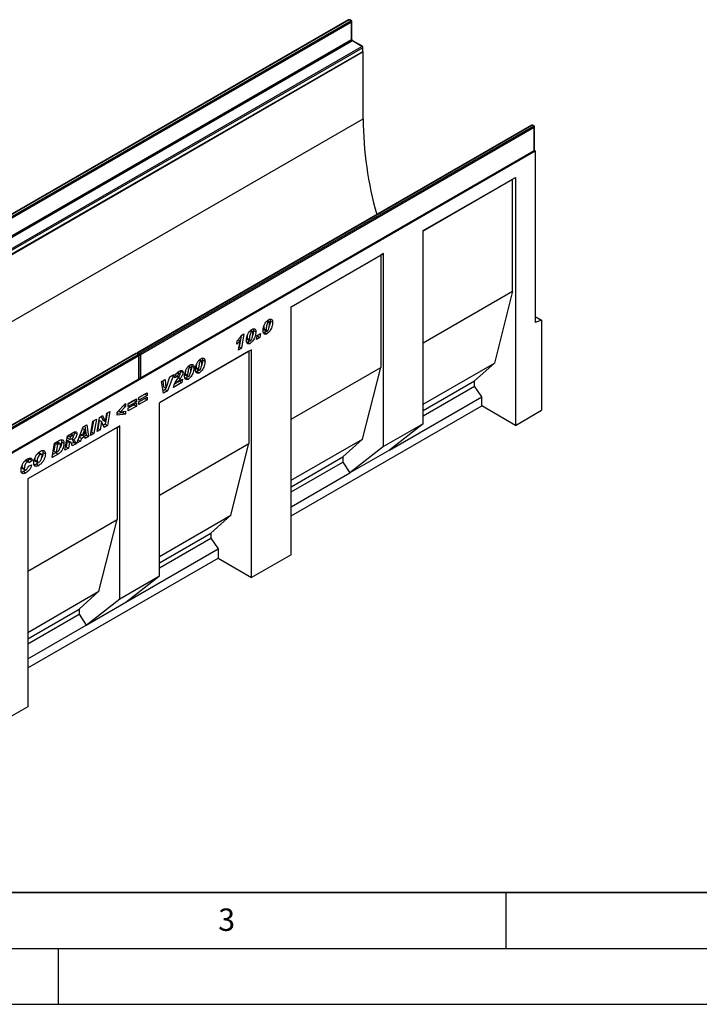
# Model space of a CAD drawing. Units: millimetres. Extents: x 0 to 420, y 0 to 297.
# Drawn here: x 122 to 182, y 0 to 88 of the extents above; entities that cross this region are included whole.
import ezdxf

# ---------------------------------------------------------------- set-up
doc = ezdxf.new("R2010")
doc.units = ezdxf.units.MM
doc.layers.add('LINIEN-DICK', color=7, linetype='Continuous', lineweight=35)
doc.layers.add('LINIEN-DÜNN', color=7, linetype='Continuous')
doc.layers.add('VORLAGE_TEXT', color=7, linetype='Continuous')
doc.styles.add('SLDTEXTSTYLE0', font='TXT', dxfattribs={"width": 0.605})

msp = doc.modelspace()

# ---------------------------------------------------------------- linework, layer by layer
at = {"color": 7, "linetype": 'Continuous', "lineweight": 25}
for p, q in [((150.9543, 88.0254), (115.7404, 67.6968)), ((151.0043, 88.0204), (115.7904, 67.6919)), ((115.9318, 67.6102), (151.1457, 87.9388)), ((151.2164, 87.8163), (116.0025, 67.4878)), ((151.1457, 87.9388), (151.0043, 88.0204)), ((151.1957, 87.9437), (151.0543, 88.0254)), ((151.2164, 86.2649), (151.2164, 87.8163)), ((151.2457, 86.3057), (151.2457, 87.8571)), ((116.0025, 65.9363), (151.2164, 86.2649)), ((151.2871, 86.1424), (116.0732, 65.8139)), ((116.9217, 65.324), (152.1356, 85.6526)), ((152.2063, 85.5301), (116.9924, 65.2015)), ((152.1356, 85.6526), (151.2871, 86.1424)), ((152.1856, 85.6575), (151.3371, 86.1474)), ((152.2063, 85.2035), (152.2063, 85.5301)), ((152.2356, 85.2443), (152.2356, 85.5709)), ((81.5311, 44.3626), (152.2417, 85.183)), ((116.9717, 64.8291), (152.1856, 85.1577)), ((116.9924, 64.8749), (152.2063, 85.2035)), ((152.2417, 85.183), (152.2222, 85.1943)), ((152.2417, 79.1815), (152.2417, 85.183)), ((82.2382, 38.7693), (152.2417, 79.1815)), ((167.2885, 78.5958), (132.0746, 58.2673)), ((167.3385, 78.5909), (132.1246, 58.2623)), ((132.266, 58.1807), (167.4799, 78.5092)), ((167.5506, 78.3868), (132.3367, 58.0582)), ((167.4799, 78.5092), (167.3385, 78.5909)), ((167.5299, 78.5142), (167.3885, 78.5958)), ((167.5506, 76.3454), (167.5506, 78.3868)), ((167.5799, 76.3862), (167.5799, 78.4276)), ((96.9107, 35.4842), (167.6214, 76.3046)), ((132.316, 55.9711), (167.5299, 76.2996)), ((132.3367, 56.0168), (167.5506, 76.3454)), ((167.5665, 76.3362), (167.6214, 76.3046)), ((167.6214, 76.3046), (167.6214, 60.9536)), ((157.6038, 69.1772), (165.8536, 73.9397)), ((157.6038, 69.1743), (165.6061, 73.7939)), ((165.6061, 73.7939), (165.8536, 73.9397)), ((165.6061, 63.7504), (165.6061, 73.7939)), ((165.8536, 73.9397), (165.8536, 51.7677)), ((157.6038, 51.9044), (157.6038, 69.1772)), ((145.817, 62.3728), (154.0682, 67.1361)), ((145.817, 62.3699), (153.8207, 66.9903)), ((154.0682, 67.1361), (153.8207, 66.9903)), ((153.8207, 66.9903), (153.8207, 56.9469)), ((154.0682, 49.8634), (154.0682, 67.1361)), ((157.6038, 59.1308), (165.6061, 63.7504)), ((165.6061, 63.7504), (163.9797, 57.3404)), ((145.817, 40.2008), (145.817, 62.3728)), ((143.6366, 61.0874), (143.7831, 61.0028)), ((143.8477, 61.0121), (143.6634, 61.1185)), ((143.9422, 61.1134), (144.1543, 60.9909)), ((167.6214, 61.4915), (168.187, 61.165)), ((168.187, 61.165), (167.6214, 60.9536)), ((168.187, 61.165), (168.187, 53.1148)), ((141.3594, 59.8115), (141.5976, 59.949)), ((141.5976, 59.949), (141.3773, 58.6638)), ((142.1401, 60.2235), (142.2866, 60.1389)), ((142.3512, 60.1482), (142.1669, 60.2546)), ((142.4457, 60.2495), (142.6578, 60.127)), ((142.789, 59.8054), (143.0847, 59.9761)), ((143.0847, 59.9761), (143.0204, 59.6123)), ((143.4348, 60.0816), (143.3355, 60.0403)), ((143.3637, 60.4231), (143.3637, 60.4182)), ((143.3637, 60.4231), (143.5758, 60.3006)), ((143.3637, 60.4182), (143.5758, 60.2958)), ((143.3994, 60.2973), (143.6115, 60.1748)), ((143.4348, 60.0816), (143.6469, 59.9592)), ((143.5758, 60.3006), (143.5758, 60.2958)), ((140.9454, 59.0231), (140.9952, 59.3191)), ((141.0807, 59.4233), (141.2415, 59.3305)), ((141.0996, 58.5035), (141.2415, 59.3305)), ((141.3343, 59.7726), (141.1651, 58.7862)), ((141.9383, 59.2177), (141.839, 59.1764)), ((141.8672, 59.5592), (141.8672, 59.5543)), ((141.8672, 59.5592), (142.0793, 59.4367)), ((141.8672, 59.5543), (142.0793, 59.4319)), ((141.9029, 59.4334), (142.115, 59.3109)), ((141.9383, 59.2177), (142.1504, 59.0953)), ((142.0793, 59.4367), (142.0793, 59.4319)), ((142.7247, 59.4416), (142.789, 59.8054)), ((143.0204, 59.6123), (142.7247, 59.4416)), ((142.8083, 59.7348), (142.7729, 59.7144)), ((142.8243, 59.8258), (142.8083, 59.7348)), ((142.8083, 59.7348), (143.0204, 59.6123)), ((131.9332, 58.1856), (96.7193, 37.8571)), ((131.9832, 58.1807), (96.7693, 37.8521)), ((132.1246, 58.099), (131.9832, 58.1807)), ((132.1746, 58.104), (132.0332, 58.1856)), ((132.1246, 58.2623), (132.266, 58.1807)), ((142.2815, 58.5325), (134.0338, 53.7712)), ((142.0339, 58.3896), (134.0338, 53.7712)), ((141.3773, 58.6638), (141.0996, 58.5035)), ((141.1651, 58.7862), (141.1463, 58.7753)), ((141.1651, 58.7862), (141.3773, 58.6638)), ((142.0339, 58.3896), (142.2815, 58.5325)), ((142.0339, 58.3896), (142.0339, 50.1425)), ((142.2815, 38.1598), (142.2815, 58.5325)), ((96.9107, 37.7705), (132.1246, 58.099)), ((132.1953, 57.9766), (96.9814, 37.648)), ((132.1953, 55.9352), (132.1953, 57.9766)), ((132.2246, 55.976), (132.2246, 58.0174)), ((132.3367, 58.0582), (132.3367, 56.0168)), ((137.5967, 57.6006), (137.7431, 57.516)), ((137.8077, 57.5253), (137.6234, 57.6317)), ((137.9022, 57.6266), (138.1144, 57.5041)), ((157.6038, 53.6597), (163.9797, 57.3404)), ((163.9797, 57.3404), (162.2119, 55.748)), ((135.6274, 56.4717), (135.7808, 56.3832)), ((135.8606, 56.3917), (135.6484, 56.5141)), ((135.9338, 56.6628), (135.9429, 56.6184)), ((135.9429, 56.6184), (136.155, 56.496)), ((136.344, 56.3707), (136.344, 56.3659)), ((136.344, 56.3707), (136.5562, 56.2483)), ((136.344, 56.3659), (136.5562, 56.2434)), ((136.617, 57.035), (136.7635, 56.9504)), ((136.8281, 56.9597), (136.6437, 57.0662)), ((136.9226, 57.061), (137.1347, 56.9386)), ((137.3948, 56.5948), (137.2955, 56.5535)), ((137.3237, 56.9363), (137.3237, 56.9314)), ((137.3237, 56.9363), (137.5358, 56.8138)), ((137.3237, 56.9314), (137.5358, 56.809)), ((137.3594, 56.8105), (137.5715, 56.688)), ((137.3948, 56.5948), (137.6069, 56.4724)), ((137.5358, 56.8138), (137.5358, 56.809)), ((145.817, 52.3264), (153.8207, 56.9469)), ((152.1944, 50.5369), (153.8207, 56.9469)), ((96.9607, 35.5609), (132.1746, 55.8894)), ((96.9814, 35.6066), (132.1953, 55.9352)), ((134.2368, 55.6849), (134.542, 55.861)), ((134.4108, 54.6421), (134.2368, 55.6849)), ((134.3553, 55.7532), (134.4142, 55.2194)), ((134.542, 55.861), (134.6264, 55.0969)), ((134.629, 55.0984), (134.9833, 56.1158)), ((135.3168, 56.3083), (134.7608, 54.8441)), ((134.9855, 56.1171), (134.9643, 56.0612)), ((134.9833, 56.1158), (135.3168, 56.3083)), ((136.0534, 55.5904), (135.2937, 55.1518)), ((135.8413, 55.7128), (135.3814, 55.4474)), ((135.6536, 56.1316), (135.3836, 56.0226)), ((135.4415, 56.2541), (135.6536, 56.1316)), ((135.5503, 55.7551), (135.7131, 55.6612)), ((135.6639, 55.9359), (135.7631, 56.0811)), ((135.7131, 55.6612), (136.1036, 55.8866)), ((135.8455, 55.7376), (135.8413, 55.7128)), ((135.8413, 55.7128), (136.0534, 55.5904)), ((136.1036, 55.8866), (136.0534, 55.5904)), ((136.4151, 56.0293), (136.3158, 55.9879)), ((136.3797, 56.245), (136.5918, 56.1225)), ((136.4151, 56.0293), (136.6273, 55.9068)), ((136.5562, 56.2483), (136.5562, 56.2434)), ((157.6038, 53.0878), (162.2119, 55.748)), ((162.2119, 55.285), (162.2119, 55.748)), ((132.2107, 54.2628), (132.9435, 54.6858)), ((132.9435, 54.6858), (132.9435, 54.4334)), ((134.5486, 54.9666), (134.3735, 54.8655)), ((134.7608, 54.8441), (134.4108, 54.6421)), ((134.4142, 55.2194), (134.6264, 55.0969)), ((134.6032, 55.1103), (134.5486, 54.9666)), ((134.5486, 54.9666), (134.7608, 54.8441)), ((134.6264, 55.0969), (134.629, 55.0984)), ((157.6038, 52.6248), (162.2119, 55.285)), ((162.8483, 54.3191), (162.2119, 55.285)), ((130.2513, 52.9387), (131.0099, 53.7329)), ((131.0099, 53.7329), (131.0099, 53.4552)), ((131.2439, 53.7047), (131.9767, 54.1277)), ((131.7645, 53.9978), (131.2439, 53.6972)), ((131.9767, 53.8753), (131.2439, 53.4523)), ((131.2439, 53.3187), (131.9767, 53.7417)), ((131.2439, 53.4523), (131.2439, 53.7047)), ((131.7645, 54.0052), (131.7645, 53.9978)), ((131.7645, 53.9978), (131.9767, 53.8753)), ((131.9767, 54.1277), (131.9767, 53.8753)), ((131.9767, 53.7417), (131.9767, 53.4893)), ((132.7314, 54.5559), (132.2107, 54.2553)), ((132.9435, 54.4334), (132.2107, 54.0104)), ((132.2107, 53.8768), (132.9435, 54.2998)), ((132.2107, 54.0104), (132.2107, 54.2628)), ((132.7314, 54.1699), (132.2107, 53.8693)), ((132.9435, 54.0474), (132.2107, 53.6244)), ((132.2107, 53.6244), (132.2107, 53.8768)), ((132.7314, 54.5634), (132.7314, 54.5559)), ((132.7314, 54.5559), (132.9435, 54.4334)), ((132.7314, 54.1774), (132.7314, 54.1699)), ((132.7314, 54.1699), (132.9435, 54.0474)), ((132.9435, 54.2998), (132.9435, 54.0474)), ((134.0338, 38.2977), (134.0338, 53.7712)), ((154.5985, 49.5566), (162.8483, 54.3191)), ((162.8483, 53.5026), (162.8483, 54.3191)), ((129.3606, 52.8699), (129.1924, 51.8745)), ((129.2048, 52.1139), (129.3296, 52.8519)), ((129.3296, 52.8519), (129.6186, 53.0188)), ((129.6186, 53.0188), (129.4045, 51.752)), ((130.2513, 52.6882), (130.2513, 52.9387)), ((130.7977, 52.8903), (130.2513, 52.8329)), ((130.3885, 53.0823), (130.5537, 52.987)), ((131.0099, 53.4552), (130.5537, 52.987)), ((130.5537, 52.987), (131.0099, 53.0446)), ((130.7977, 53.0178), (130.7977, 52.8903)), ((130.7977, 52.8903), (131.0099, 52.7679)), ((130.8389, 53.5539), (131.0099, 53.4552)), ((131.0099, 53.0446), (131.0099, 52.7679)), ((131.7645, 53.6118), (131.2439, 53.3112)), ((131.9767, 53.4893), (131.2439, 53.0663)), ((131.2439, 53.0663), (131.2439, 53.3187)), ((131.7645, 53.6192), (131.7645, 53.6118)), ((131.7645, 53.6118), (131.9767, 53.4893)), ((145.817, 43.6706), (162.8483, 53.5026)), ((165.8536, 51.7677), (162.8483, 53.5026)), ((165.8536, 51.7677), (168.187, 53.1148)), ((127.878, 50.8708), (128.091, 52.1369)), ((128.1446, 52.1679), (127.9773, 51.173)), ((128.091, 52.1369), (128.4023, 52.3167)), ((128.4023, 52.3167), (128.1894, 51.0506)), ((128.4591, 51.2063), (128.6727, 52.4727)), ((128.6598, 52.2296), (128.5361, 51.4956)), ((128.6624, 52.2311), (128.6598, 52.2296)), ((128.6598, 52.2296), (128.872, 52.1071)), ((128.6624, 52.2311), (128.8746, 52.1086)), ((128.6727, 52.4727), (128.9616, 52.6395)), ((128.872, 52.1071), (128.7482, 51.3732)), ((128.8379, 52.5681), (128.9901, 52.2349)), ((128.8746, 52.1086), (128.872, 52.1071)), ((129.114, 51.5844), (128.8746, 52.1086)), ((128.9616, 52.6395), (129.2022, 52.1124)), ((128.9901, 52.2349), (129.2022, 52.1124)), ((129.2022, 52.1124), (129.2048, 52.1139)), ((131.0099, 52.7679), (130.2513, 52.6882)), ((130.4982, 51.7302), (122.2633, 46.9763)), ((130.2507, 51.5873), (122.2633, 46.9762)), ((125.808, 50.819), (126.3793, 51.1488)), ((126.4458, 51.1766), (126.4522, 51.1338)), ((126.4522, 51.1338), (126.6644, 51.0113)), ((126.6541, 50.1643), (127.2127, 51.6299)), ((127.3329, 51.4026), (127.1633, 50.8888)), ((127.1634, 51.5004), (127.3329, 51.4026)), ((127.1643, 51.5029), (127.3355, 51.4041)), ((127.2127, 51.6299), (127.5504, 51.8249)), ((127.3355, 51.4041), (127.3329, 51.4026)), ((127.3648, 51.0051), (127.3355, 51.4041)), ((127.3694, 51.7204), (127.4833, 50.8879)), ((127.5504, 51.8249), (127.6955, 50.7654)), ((127.9773, 51.173), (127.9237, 51.1421)), ((127.9773, 51.173), (128.1894, 51.0506)), ((128.7482, 51.3732), (128.4591, 51.2063)), ((128.5361, 51.4956), (128.5049, 51.4776)), ((128.5361, 51.4956), (128.7482, 51.3732)), ((129.1924, 51.8745), (129.0255, 51.7782)), ((129.4045, 51.752), (129.114, 51.5844)), ((129.1924, 51.8745), (129.4045, 51.752)), ((130.2507, 51.5873), (130.4982, 51.7302)), ((130.2507, 51.5873), (130.2507, 43.3402)), ((130.4982, 36.2567), (130.4982, 51.7302)), ((157.6038, 51.9044), (154.0682, 49.8634)), ((157.6038, 51.9044), (154.5985, 49.5566)), ((124.6715, 50.1629), (125.0837, 50.4008)), ((124.8239, 50.2286), (124.7205, 50.1689)), ((124.8239, 50.2286), (125.0361, 50.1061)), ((125.1677, 50.1377), (124.9555, 50.2602)), ((125.2926, 50.2876), (125.5047, 50.1651)), ((125.5973, 49.5542), (125.808, 50.819)), ((125.7785, 50.3639), (125.6937, 49.8548)), ((125.797, 50.3746), (125.7785, 50.3639)), ((125.7785, 50.3639), (125.9906, 50.2415)), ((125.797, 50.3746), (126.0091, 50.2522)), ((125.8593, 50.8486), (125.8197, 50.6104)), ((125.8197, 50.6104), (126.0318, 50.488)), ((125.867, 50.8531), (126.0728, 50.7343)), ((126.094, 50.2695), (125.8819, 50.392)), ((125.9906, 50.2415), (125.9058, 49.7323)), ((126.0091, 50.2522), (125.9906, 50.2415)), ((126.0728, 50.7343), (126.0318, 50.488)), ((126.0318, 50.488), (126.0909, 50.522)), ((126.2319, 50.8261), (126.0728, 50.7343)), ((126.3489, 50.8638), (126.1367, 50.9862)), ((126.3751, 50.2481), (126.1729, 50.1314)), ((126.1854, 50.5818), (126.3687, 50.476)), ((126.3751, 50.2481), (126.5872, 50.1257)), ((126.9851, 50.3554), (126.6541, 50.1643)), ((126.7735, 50.4776), (126.9851, 50.3554)), ((126.8626, 50.7114), (127.0651, 50.5945)), ((127.1569, 50.8925), (126.8681, 50.7257)), ((126.9723, 50.9991), (127.1633, 50.8888)), ((127.0651, 50.5945), (126.9851, 50.3554)), ((127.3815, 50.7772), (127.0651, 50.5945)), ((127.1633, 50.8888), (127.3648, 51.0051)), ((127.1758, 50.896), (127.3815, 50.7772)), ((127.4833, 50.8879), (127.3365, 50.8031)), ((127.3949, 50.592), (127.3815, 50.7772)), ((127.6955, 50.7654), (127.3949, 50.592)), ((127.4833, 50.8879), (127.6955, 50.7654)), ((128.1894, 51.0506), (127.878, 50.8708)), ((145.817, 46.8553), (152.1944, 50.5369)), ((150.4266, 48.9445), (152.1944, 50.5369)), ((123.629, 49.3404), (123.8411, 49.218)), ((124.4633, 48.8996), (124.6715, 50.1629)), ((124.7787, 49.3266), (124.5079, 49.1702)), ((124.7205, 50.1689), (124.6096, 49.4962)), ((124.6096, 49.4962), (124.8217, 49.3737)), ((124.7205, 50.1689), (124.9326, 50.0464)), ((124.7787, 49.3266), (124.9909, 49.2041)), ((124.9326, 50.0464), (124.8217, 49.3737)), ((124.8217, 49.3737), (124.9523, 49.4491)), ((125.0361, 50.1061), (124.9326, 50.0464)), ((125.9058, 49.7323), (125.5973, 49.5542)), ((125.6937, 49.8548), (125.6424, 49.8252)), ((125.6937, 49.8548), (125.9058, 49.7323)), ((126.5872, 50.1257), (126.2506, 49.9313)), ((134.0338, 45.5241), (142.0339, 50.1425)), ((140.4076, 43.7325), (142.0339, 50.1425)), ((154.0682, 49.8634), (151.063, 47.5156)), ((154.5985, 49.5566), (151.063, 47.5156)), ((122.031, 48.6311), (122.2431, 48.5086)), ((122.3525, 48.5216), (122.1404, 48.644)), ((122.4565, 48.7501), (122.2318, 48.5913)), ((122.6686, 48.6276), (122.3857, 48.4277)), ((122.3857, 48.4277), (122.3857, 48.4337)), ((122.4307, 48.8446), (122.4565, 48.7501)), ((122.4565, 48.7501), (122.6686, 48.6276)), ((122.8833, 48.6805), (123.0954, 48.5581)), ((122.9314, 48.5654), (123.1435, 48.443)), ((123.2154, 48.4395), (123.0392, 48.3075)), ((123.1759, 49.2698), (123.3688, 49.1585)), ((123.498, 49.1761), (123.2858, 49.2985)), ((124.9909, 49.2041), (124.4633, 48.8996)), ((145.817, 46.2834), (150.4266, 48.9445)), ((145.817, 45.8204), (150.4266, 48.4815)), ((150.4266, 48.9445), (150.4266, 48.4815)), ((150.4266, 48.4815), (151.063, 47.5156)), ((121.7493, 48.0229), (121.9615, 47.9004)), ((121.7969, 47.903), (122.009, 47.7806)), ((121.8964, 47.6478), (122.1085, 47.5253)), ((122.3215, 48.1233), (122.6172, 48.2421)), ((123.0392, 48.3075), (123.2513, 48.185)), ((122.2633, 46.9763), (122.2633, 26.6035)), ((145.817, 44.4871), (151.063, 47.5156)), ((122.2633, 38.7292), (130.2507, 43.3402)), ((128.6244, 36.9302), (130.2507, 43.3402)), ((134.0338, 40.053), (140.4076, 43.7325)), ((138.6398, 42.1401), (140.4076, 43.7325)), ((134.0338, 39.4811), (138.6398, 42.1401)), ((134.0338, 39.0181), (138.6398, 41.6771)), ((138.6398, 42.1401), (138.6398, 41.6771)), ((138.6398, 41.6771), (139.2762, 40.7112)), ((131.0285, 35.9499), (139.2762, 40.7112)), ((139.2762, 40.7112), (139.2762, 39.8947)), ((122.2633, 30.0733), (139.2762, 39.8947)), ((139.2762, 39.8947), (142.2815, 38.1598)), ((145.817, 40.2008), (142.2815, 38.1598)), ((130.4982, 36.2567), (134.0338, 38.2977)), ((131.0285, 35.9499), (134.0338, 38.2977)), ((122.2633, 33.258), (128.6244, 36.9302)), ((126.8566, 35.3378), (128.6244, 36.9302)), ((127.493, 33.9089), (130.4982, 36.2567)), ((122.2633, 32.6861), (126.8566, 35.3378)), ((126.8566, 35.3378), (126.8566, 34.8748)), ((127.493, 33.9089), (131.0285, 35.9499)), ((122.2633, 32.2232), (126.8566, 34.8748)), ((126.8566, 34.8748), (127.493, 33.9089)), ((122.2633, 30.8899), (127.493, 33.9089)), ((122.2633, 26.6035), (118.7277, 24.5625))]:
    msp.add_line(p, q, dxfattribs=at)
at = {"color": 8, "linetype": 'Continuous', "lineweight": 25}
for p, q in [((135.7384, 56.045), (135.9029, 55.9501)), ((126.0261, 50.9449), (126.2319, 50.8261))]:
    msp.add_line(p, q, dxfattribs=at)
at = {"color": 7, "linetype": 'Continuous', "lineweight": 25}
for centre, radius, start, end in [((151.0043, 87.9388), 0.1, 60.002688, 119.997312), ((151.0629, 87.8093), 0.1537, 2.605478, 57.394522), ((151.1457, 87.8571), 0.1, 360, 60.002688), ((151.3699, 86.2719), 0.1537, 182.605478, 237.394522), ((152.0528, 85.5231), 0.1537, 2.605478, 57.394522), ((152.1356, 85.5709), 0.1, 0, 60.002688), ((152.1356, 85.2443), 0.1, 299.997312, 0), ((185.4572, 79.5239), 33.2172, 180.590646, 195.563347), ((167.3385, 78.5092), 0.1, 60.002688, 119.997312), ((167.3971, 78.3798), 0.1537, 2.605478, 57.394522), ((167.4799, 78.4276), 0.1, 0, 60.002688), ((167.4799, 76.3862), 0.1, 299.997312, 0), ((131.9832, 58.099), 0.1, 60.002688, 119.997312), ((132.1246, 58.1807), 0.1, 119.997312, 174.730727), ((132.1832, 58.0512), 0.1537, 2.605478, 57.394522), ((132.0418, 57.9696), 0.1537, 2.605478, 57.394522), ((132.1246, 58.0174), 0.1, 0, 60.002688), ((132.1246, 55.976), 0.1, 299.997312, 0), ((132.266, 56.0577), 0.1, 245.263896, 299.997312)]:
    msp.add_arc(centre, radius, start, end, dxfattribs=at)
at = {"color": 8, "linetype": 'Continuous', "lineweight": 25}
for centre, radius, start, end in [((150.975, 87.9795), 0.0503, 54.382423, 114.307119), ((151.0336, 87.9795), 0.0503, 65.692881, 125.617577), ((151.175, 87.8979), 0.0503, 65.692881, 125.617577), ((151.1956, 87.8621), 0.0503, 294.374658, 354.305201), ((151.1956, 86.3107), 0.0503, 294.374658, 354.305201), ((151.3164, 86.1015), 0.0503, 65.692881, 125.617577), ((152.1649, 85.6117), 0.0503, 65.692881, 125.617577), ((152.1856, 85.5759), 0.0503, 294.374658, 354.305201), ((152.1573, 85.1981), 0.0493, 305.013333, 6.298848), ((152.1856, 85.2493), 0.0503, 294.374658, 354.305201), ((167.3092, 78.55), 0.0503, 54.382423, 114.307119), ((167.3678, 78.55), 0.0503, 65.692881, 125.617577), ((167.5092, 78.4683), 0.0503, 65.692881, 125.617577), ((167.5299, 78.4326), 0.0503, 294.374658, 354.305201), ((167.5016, 76.34), 0.0493, 305.013333, 6.298848), ((167.5299, 76.3912), 0.0503, 294.374658, 354.305201), ((131.9539, 58.1398), 0.0503, 54.382423, 114.307119), ((132.0125, 58.1398), 0.0503, 65.692881, 125.617577), ((132.2106, 58.1302), 0.1576, 123.079256, 164.980257), ((132.0953, 58.2214), 0.0503, 54.382423, 114.307119), ((132.1539, 58.0581), 0.0503, 65.692881, 125.617577), ((132.3519, 58.0487), 0.1575, 123.046558, 166.792012), ((132.1745, 58.0224), 0.0503, 294.374658, 354.305201), ((132.2653, 58.1986), 0.1575, 253.210146, 296.949023), ((132.1463, 55.9298), 0.0493, 305.013333, 6.298848), ((132.1745, 55.981), 0.0503, 294.374658, 354.305201), ((132.2653, 56.1574), 0.1577, 255.020628, 296.916296), ((132.2892, 56.0108), 0.048, 304.056351, 7.25583)]:
    msp.add_arc(centre, radius, start, end, dxfattribs=at)
at = {"color": 7, "linetype": 'Continuous', "lineweight": 25}
for points, knots in [([(151.3371, 86.1474), (151.3321, 86.1506), (151.3209, 86.1578), (151.299, 86.1791), (151.2764, 86.2097), (151.2579, 86.246), (151.2471, 86.2815), (151.2461, 86.2981), (151.2457, 86.3057)], [0, 0, 0, 0, 0.1287995, 0.2891963, 0.4654486, 0.6521502, 0.8389296, 1, 1, 1, 1]), ([(143.3058, 60.2264), (143.31, 60.2909), (143.3183, 60.42), (143.3728, 60.6284), (143.4487, 60.8231), (143.549, 60.9926), (143.6632, 61.1294), (143.748, 61.1864), (143.7903, 61.2148)], [0, 0, 0, 0, 0.1867578, 0.3736882, 0.5603368, 0.7070438, 0.8535085, 1, 1, 1, 1]), ([(143.7831, 61.0028), (143.7594, 60.9819), (143.7115, 60.9397), (143.6559, 60.8098), (143.6144, 60.656), (143.5864, 60.474), (143.5793, 60.3584), (143.5758, 60.3006)], [0, 0, 0, 0, 0.1229232, 0.2478589, 0.4982336, 0.7491689, 1, 1, 1, 1]), ([(144.1543, 60.9909), (144.1506, 60.9236), (144.1431, 60.7888), (144.0879, 60.5705), (144.0081, 60.3659), (143.9013, 60.1889), (143.7804, 60.0475), (143.6914, 59.9886), (143.6469, 59.9592)], [0, 0, 0, 0, 0.1868117, 0.3736956, 0.5603048, 0.7069526, 0.8534256, 1, 1, 1, 1]), ([(143.6778, 60.1849), (143.6903, 60.1938), (143.7151, 60.2117), (143.7565, 60.2698), (143.8056, 60.382), (143.8457, 60.5417), (143.8743, 60.7268), (143.881, 60.8449), (143.8844, 60.904)], [0, 0, 0, 0, 0.0622324, 0.1246366, 0.2493869, 0.4992824, 0.7496969, 1, 1, 1, 1]), ([(143.8844, 60.904), (143.8835, 60.9241), (143.8816, 60.9643), (143.862, 61.0072), (143.8258, 61.0233), (143.7974, 61.0096), (143.7831, 61.0028)], [0, 0, 0, 0, 0.2808554, 0.5606941, 0.7799443, 1, 1, 1, 1]), ([(143.7903, 61.2148), (143.8452, 61.2391), (143.955, 61.2875), (144.0824, 61.2487), (144.147, 61.1367), (144.1519, 61.0396), (144.1543, 60.9909)], [0, 0, 0, 0, 0.2796648, 0.5592212, 0.7792138, 1, 1, 1, 1]), ([(143.9422, 61.1134), (143.9377, 61.0461), (143.9288, 60.9115), (143.898, 60.7589), (143.8657, 60.6803), (143.8633, 60.6743)], [0, 0, 0, 0, 0.479845, 0.9598755, 1, 1, 1, 1]), ([(143.9222, 61.259), (143.9236, 61.2567), (143.9447, 61.2216), (143.9434, 61.1657), (143.9422, 61.1134)], [0, 0, 0, 0, 0.06408558, 1, 1, 1, 1]), ([(141.8093, 59.3625), (141.8135, 59.427), (141.8218, 59.556), (141.8763, 59.7645), (141.9523, 59.9592), (142.0525, 60.1287), (142.1667, 60.2655), (142.2515, 60.3225), (142.2938, 60.3509)], [0, 0, 0, 0, 0.1867578, 0.3736882, 0.5603368, 0.7070438, 0.8535085, 1, 1, 1, 1]), ([(142.2866, 60.1389), (142.2629, 60.118), (142.215, 60.0758), (142.1594, 59.9459), (142.1179, 59.7921), (142.0899, 59.6101), (142.0828, 59.4945), (142.0793, 59.4367)], [0, 0, 0, 0, 0.1229232, 0.2478589, 0.4982336, 0.7491689, 1, 1, 1, 1]), ([(142.6578, 60.127), (142.6541, 60.0597), (142.6466, 59.9249), (142.5914, 59.7066), (142.5117, 59.502), (142.4048, 59.325), (142.2839, 59.1835), (142.1949, 59.1247), (142.1504, 59.0953)], [0, 0, 0, 0, 0.1868117, 0.3736956, 0.5603048, 0.7069526, 0.8534256, 1, 1, 1, 1]), ([(142.1814, 59.321), (142.1938, 59.3299), (142.2186, 59.3478), (142.26, 59.4059), (142.3091, 59.5181), (142.3493, 59.6777), (142.3778, 59.8628), (142.3845, 59.981), (142.3879, 60.0401)], [0, 0, 0, 0, 0.0622324, 0.1246366, 0.2493869, 0.4992824, 0.7496969, 1, 1, 1, 1]), ([(142.3879, 60.0401), (142.387, 60.0602), (142.3852, 60.1004), (142.3655, 60.1433), (142.3293, 60.1594), (142.3009, 60.1457), (142.2866, 60.1389)], [0, 0, 0, 0, 0.2808554, 0.5606941, 0.7799443, 1, 1, 1, 1]), ([(142.2938, 60.3509), (142.3488, 60.3751), (142.4585, 60.4236), (142.5859, 60.3848), (142.6505, 60.2728), (142.6554, 60.1757), (142.6578, 60.127)], [0, 0, 0, 0, 0.2796648, 0.5592212, 0.7792138, 1, 1, 1, 1]), ([(142.4457, 60.2495), (142.4412, 60.1822), (142.4323, 60.0476), (142.4015, 59.895), (142.3692, 59.8164), (142.3668, 59.8104)], [0, 0, 0, 0, 0.479845, 0.9598755, 1, 1, 1, 1]), ([(142.4257, 60.3951), (142.4271, 60.3928), (142.4482, 60.3577), (142.4469, 60.3018), (142.4457, 60.2495)], [0, 0, 0, 0, 0.0640856, 1, 1, 1, 1]), ([(143.6469, 59.9592), (143.6097, 59.9406), (143.5352, 59.9036), (143.4341, 59.9069), (143.3547, 59.9647), (143.3115, 60.0781), (143.3077, 60.177), (143.3058, 60.2264)], [0, 0, 0, 0, 0.1867715, 0.3731781, 0.5596186, 0.7794992, 1, 1, 1, 1]), ([(143.3851, 60.6476), (143.3823, 60.631), (143.3694, 60.5538), (143.3662, 60.4806), (143.3637, 60.4231)], [0, 0, 0, 0, 0.2154283, 1, 1, 1, 1]), ([(143.3637, 60.4182), (143.3658, 60.3802), (143.3686, 60.3326), (143.391, 60.3006), (143.3987, 60.2983), (143.3997, 60.298)], [0, 0, 0, 0, 0.7761188, 0.9718485, 1, 1, 1, 1]), ([(143.5791, 60.1935), (143.5748, 60.1886), (143.531, 60.1376), (143.4804, 60.1082), (143.4348, 60.0816)], [0, 0, 0, 0, 0.0978005, 1, 1, 1, 1]), ([(143.5758, 60.2958), (143.5774, 60.2566), (143.5794, 60.2076), (143.6079, 60.1749), (143.6349, 60.1655), (143.6607, 60.1771), (143.6778, 60.1849)], [0, 0, 0, 0, 0.4992064, 0.6251015, 0.7505929, 1, 1, 1, 1]), ([(141.2415, 59.3305), (141.1887, 59.2673), (141.0943, 59.1544), (140.9909, 59.0633), (140.9454, 59.0231)], [0, 0, 0, 0, 0.5597365, 1, 1, 1, 1]), ([(140.9952, 59.3191), (141.0695, 59.404), (141.2023, 59.5555), (141.3114, 59.7333), (141.3594, 59.8115)], [0, 0, 0, 0, 0.5600043, 1, 1, 1, 1]), ([(142.1504, 59.0953), (142.1132, 59.0767), (142.0387, 59.0397), (141.9376, 59.043), (141.8582, 59.1008), (141.815, 59.2142), (141.8112, 59.313), (141.8093, 59.3625)], [0, 0, 0, 0, 0.1867715, 0.3731781, 0.5596186, 0.7794992, 1, 1, 1, 1]), ([(141.8886, 59.7837), (141.8858, 59.7671), (141.8729, 59.6899), (141.8697, 59.6167), (141.8672, 59.5592)], [0, 0, 0, 0, 0.2154283, 1, 1, 1, 1]), ([(141.8672, 59.5543), (141.8693, 59.5163), (141.8721, 59.4687), (141.8945, 59.4367), (141.9022, 59.4344), (141.9032, 59.4341)], [0, 0, 0, 0, 0.7761188, 0.9718485, 1, 1, 1, 1]), ([(142.0826, 59.3296), (142.0783, 59.3247), (142.0345, 59.2737), (141.9839, 59.2443), (141.9383, 59.2177)], [0, 0, 0, 0, 0.0978005, 1, 1, 1, 1]), ([(142.0793, 59.4319), (142.0809, 59.3927), (142.0829, 59.3437), (142.1114, 59.311), (142.1384, 59.3015), (142.1642, 59.3132), (142.1814, 59.321)], [0, 0, 0, 0, 0.4992064, 0.6251015, 0.7505929, 1, 1, 1, 1]), ([(137.2658, 56.7396), (137.27, 56.8041), (137.2783, 56.9331), (137.3329, 57.1416), (137.4088, 57.3363), (137.509, 57.5058), (137.6232, 57.6426), (137.708, 57.6996), (137.7504, 57.728)], [0, 0, 0, 0, 0.1867578, 0.3736882, 0.5603368, 0.7070438, 0.8535085, 1, 1, 1, 1]), ([(137.7431, 57.516), (137.7194, 57.4951), (137.6715, 57.4529), (137.6159, 57.323), (137.5744, 57.1692), (137.5464, 56.9872), (137.5394, 56.8716), (137.5358, 56.8138)], [0, 0, 0, 0, 0.1229232, 0.2478589, 0.4982336, 0.7491689, 1, 1, 1, 1]), ([(138.1144, 57.5041), (138.1106, 57.4368), (138.1031, 57.302), (138.0479, 57.0837), (137.9682, 56.8791), (137.8613, 56.7021), (137.7404, 56.5606), (137.6514, 56.5018), (137.6069, 56.4724)], [0, 0, 0, 0, 0.1868117, 0.3736956, 0.5603048, 0.7069526, 0.8534256, 1, 1, 1, 1]), ([(137.6379, 56.6981), (137.6503, 56.707), (137.6751, 56.7249), (137.7165, 56.783), (137.7656, 56.8952), (137.8058, 57.0548), (137.8343, 57.24), (137.841, 57.3581), (137.8444, 57.4172)], [0, 0, 0, 0, 0.0622324, 0.1246366, 0.2493869, 0.4992824, 0.7496969, 1, 1, 1, 1]), ([(137.8444, 57.4172), (137.8435, 57.4373), (137.8417, 57.4775), (137.822, 57.5204), (137.7858, 57.5365), (137.7574, 57.5228), (137.7431, 57.516)], [0, 0, 0, 0, 0.2808554, 0.5606941, 0.7799443, 1, 1, 1, 1]), ([(137.7504, 57.728), (137.8053, 57.7522), (137.9151, 57.8007), (138.0424, 57.7619), (138.107, 57.6499), (138.1119, 57.5528), (138.1144, 57.5041)], [0, 0, 0, 0, 0.2796648, 0.5592212, 0.7792138, 1, 1, 1, 1]), ([(137.9022, 57.6266), (137.8978, 57.5593), (137.8888, 57.4247), (137.858, 57.2721), (137.8258, 57.1935), (137.8233, 57.1875)], [0, 0, 0, 0, 0.47984499, 0.95987553, 1, 1, 1, 1]), ([(137.8822, 57.7722), (137.8836, 57.7699), (137.9047, 57.7348), (137.9034, 57.6789), (137.9022, 57.6266)], [0, 0, 0, 0, 0.0640856, 1, 1, 1, 1]), ([(135.3836, 56.0226), (135.398, 56.0898), (135.4267, 56.2241), (135.5468, 56.4033), (135.6756, 56.5242), (135.7577, 56.5757), (135.7989, 56.6014)], [0, 0, 0, 0, 0.279568, 0.5583993, 0.7789898, 1, 1, 1, 1]), ([(135.7808, 56.3832), (135.7602, 56.3674), (135.7188, 56.3359), (135.6717, 56.2372), (135.6605, 56.1717), (135.6536, 56.1316)], [0, 0, 0, 0, 0.278465, 0.5583116, 1, 1, 1, 1]), ([(135.8851, 56.3283), (135.8838, 56.3453), (135.8814, 56.3793), (135.8511, 56.399), (135.8164, 56.3998), (135.7927, 56.3887), (135.7808, 56.3832)], [0, 0, 0, 0, 0.2799159, 0.5586368, 0.7794126, 1, 1, 1, 1]), ([(135.7989, 56.6014), (135.846, 56.6264), (135.9399, 56.6761), (136.0624, 56.6831), (136.1425, 56.6172), (136.1509, 56.5364), (136.155, 56.496)], [0, 0, 0, 0, 0.28115747, 0.56053042, 0.78028333, 1, 1, 1, 1]), ([(135.9429, 56.6184), (135.9383, 56.5668), (135.9311, 56.4867), (135.8899, 56.4046), (135.8752, 56.3754)], [0, 0, 0, 0, 0.64444768, 1, 1, 1, 1]), ([(136.155, 56.496), (136.1491, 56.4445), (136.1373, 56.3413), (136.0422, 56.1475), (135.9558, 56.025), (135.9029, 55.9501)], [0, 0, 0, 0, 0.2788589, 0.558851, 1, 1, 1, 1]), ([(136.2862, 56.1741), (136.2903, 56.2386), (136.2987, 56.3676), (136.3532, 56.576), (136.4291, 56.7708), (136.5294, 56.9403), (136.6436, 57.0771), (136.7283, 57.134), (136.7707, 57.1625)], [0, 0, 0, 0, 0.1867578, 0.3736882, 0.5603368, 0.7070438, 0.8535085, 1, 1, 1, 1]), ([(136.3654, 56.5953), (136.3626, 56.5786), (136.3497, 56.5014), (136.3465, 56.4282), (136.344, 56.3707)], [0, 0, 0, 0, 0.2154283, 1, 1, 1, 1]), ([(136.344, 56.3659), (136.3462, 56.3279), (136.3489, 56.2803), (136.3713, 56.2482), (136.3791, 56.2459), (136.38, 56.2456)], [0, 0, 0, 0, 0.7761188, 0.9718485, 1, 1, 1, 1]), ([(136.7635, 56.9504), (136.7397, 56.9295), (136.6918, 56.8874), (136.6363, 56.7574), (136.5948, 56.6036), (136.5667, 56.4217), (136.5597, 56.3061), (136.5562, 56.2483)], [0, 0, 0, 0, 0.1229232, 0.2478589, 0.4982336, 0.7491689, 1, 1, 1, 1]), ([(137.1347, 56.9386), (137.1309, 56.8712), (137.1234, 56.7365), (137.0683, 56.5181), (136.9885, 56.3135), (136.8817, 56.1366), (136.7607, 55.9951), (136.6718, 55.9363), (136.6273, 55.9068)], [0, 0, 0, 0, 0.1868117, 0.37369564, 0.56030476, 0.70695264, 0.85342558, 1, 1, 1, 1]), ([(136.6582, 56.1325), (136.6706, 56.1414), (136.6955, 56.1593), (136.7368, 56.2175), (136.786, 56.3296), (136.8261, 56.4893), (136.8546, 56.6744), (136.8614, 56.7926), (136.8647, 56.8516)], [0, 0, 0, 0, 0.0622324, 0.1246366, 0.2493869, 0.4992824, 0.7496969, 1, 1, 1, 1]), ([(136.8647, 56.8516), (136.8638, 56.8718), (136.862, 56.912), (136.8424, 56.9548), (136.8062, 56.971), (136.7777, 56.9573), (136.7635, 56.9504)], [0, 0, 0, 0, 0.2808554, 0.5606941, 0.7799443, 1, 1, 1, 1]), ([(136.7707, 57.1625), (136.8256, 57.1867), (136.9354, 57.2352), (137.0628, 57.1964), (137.1274, 57.0843), (137.1323, 56.9872), (137.1347, 56.9386)], [0, 0, 0, 0, 0.2796648, 0.5592212, 0.7792138, 1, 1, 1, 1]), ([(136.9226, 57.061), (136.9181, 56.9938), (136.9091, 56.8592), (136.8783, 56.7066), (136.8461, 56.628), (136.8436, 56.6219)], [0, 0, 0, 0, 0.479845, 0.9598755, 1, 1, 1, 1]), ([(136.9026, 57.2066), (136.9039, 57.2044), (136.925, 57.1692), (136.9238, 57.1134), (136.9226, 57.061)], [0, 0, 0, 0, 0.0640856, 1, 1, 1, 1]), ([(137.6069, 56.4724), (137.5697, 56.4538), (137.4952, 56.4168), (137.3941, 56.4201), (137.3147, 56.4779), (137.2715, 56.5913), (137.2677, 56.6901), (137.2658, 56.7396)], [0, 0, 0, 0, 0.1867715, 0.3731781, 0.5596186, 0.7794992, 1, 1, 1, 1]), ([(137.3451, 57.1608), (137.3423, 57.1442), (137.3294, 57.067), (137.3262, 56.9938), (137.3237, 56.9363)], [0, 0, 0, 0, 0.2154283, 1, 1, 1, 1]), ([(137.3237, 56.9314), (137.3259, 56.8934), (137.3286, 56.8458), (137.351, 56.8138), (137.3587, 56.8115), (137.3597, 56.8112)], [0, 0, 0, 0, 0.7761188, 0.9718485, 1, 1, 1, 1]), ([(137.5391, 56.7067), (137.5348, 56.7018), (137.491, 56.6508), (137.4404, 56.6214), (137.3948, 56.5948)], [0, 0, 0, 0, 0.0978005, 1, 1, 1, 1]), ([(137.5358, 56.809), (137.5374, 56.7698), (137.5394, 56.7208), (137.5679, 56.6881), (137.5949, 56.6786), (137.6207, 56.6903), (137.6379, 56.6981)], [0, 0, 0, 0, 0.49920641, 0.62510149, 0.75059289, 1, 1, 1, 1]), ([(135.2937, 55.1518), (135.308, 55.227), (135.3367, 55.3773), (135.4735, 55.6489), (135.5916, 55.827), (135.6639, 55.9359)], [0, 0, 0, 0, 0.2796662, 0.5593291, 1, 1, 1, 1]), ([(135.9029, 55.9501), (135.8645, 55.8985), (135.7959, 55.8065), (135.7384, 55.7056), (135.7131, 55.6612)], [0, 0, 0, 0, 0.5602531, 1, 1, 1, 1]), ([(135.7631, 56.0811), (135.7922, 56.1251), (135.8328, 56.1864), (135.8764, 56.2727), (135.8822, 56.3098), (135.8851, 56.3283)], [0, 0, 0, 0, 0.5610462, 0.7813188, 1, 1, 1, 1]), ([(136.6273, 55.9068), (136.59, 55.8883), (136.5156, 55.8512), (136.4144, 55.8545), (136.3351, 55.9123), (136.2918, 56.0258), (136.2881, 56.1246), (136.2862, 56.1741)], [0, 0, 0, 0, 0.1867715, 0.3731781, 0.5596186, 0.7794992, 1, 1, 1, 1]), ([(136.5594, 56.1412), (136.5552, 56.1362), (136.5113, 56.0852), (136.4608, 56.0558), (136.4151, 56.0293)], [0, 0, 0, 0, 0.0978005, 1, 1, 1, 1]), ([(136.5562, 56.2434), (136.5578, 56.2043), (136.5598, 56.1552), (136.5883, 56.1226), (136.6153, 56.1131), (136.6411, 56.1248), (136.6582, 56.1325)], [0, 0, 0, 0, 0.4992064, 0.6251015, 0.7505929, 1, 1, 1, 1]), ([(126.4522, 51.1338), (126.4486, 51.0791), (126.442, 50.9819), (126.3892, 50.8814), (126.3662, 50.8374)], [0, 0, 0, 0, 0.56333961, 1, 1, 1, 1]), ([(126.3793, 51.1488), (126.4206, 51.1704), (126.5028, 51.2133), (126.6026, 51.1953), (126.656, 51.118), (126.6616, 51.0469), (126.6644, 51.0113)], [0, 0, 0, 0, 0.2809192, 0.5590868, 0.779449, 1, 1, 1, 1]), ([(124.9516, 50.2543), (124.9475, 50.2589), (124.9322, 50.276), (124.8818, 50.258), (124.8432, 50.2384), (124.8239, 50.2286)], [0, 0, 0, 0, 0.1528224, 0.5755117, 1, 1, 1, 1]), ([(125.0837, 50.4008), (125.1256, 50.423), (125.2094, 50.4673), (125.3314, 50.4917), (125.4326, 50.4452), (125.4956, 50.3313), (125.5017, 50.2206), (125.5047, 50.1651)], [0, 0, 0, 0, 0.187193, 0.3738825, 0.560059, 0.7797399, 1, 1, 1, 1]), ([(125.2926, 50.2876), (125.2888, 50.2235), (125.2814, 50.0955), (125.2336, 49.9155), (125.1832, 49.8095), (125.1651, 49.7717)], [0, 0, 0, 0, 0.3914954, 0.7828867, 1, 1, 1, 1]), ([(125.261, 50.4691), (125.2656, 50.4617), (125.2932, 50.417), (125.2929, 50.3465), (125.2926, 50.2876)], [0, 0, 0, 0, 0.1652244, 1, 1, 1, 1]), ([(125.878, 50.3851), (125.8715, 50.3899), (125.8511, 50.4048), (125.8189, 50.3869), (125.797, 50.3746)], [0, 0, 0, 0, 0.31726294, 1, 1, 1, 1]), ([(126.2506, 49.9313), (126.222, 50.0043), (126.1791, 50.1139), (126.1308, 50.2423), (126.0726, 50.2841), (126.0304, 50.2628), (126.0091, 50.2522)], [0, 0, 0, 0, 0.5017069, 0.7523164, 0.8753878, 1, 1, 1, 1]), ([(126.1361, 50.9851), (126.1337, 50.9867), (126.1264, 50.992), (126.1062, 50.9899), (126.089, 50.9807), (126.0791, 50.9755)], [0, 0, 0, 0, 0.169633, 0.5270981, 1, 1, 1, 1]), ([(126.0909, 50.522), (126.147, 50.5534), (126.2172, 50.5925), (126.2997, 50.6616), (126.336, 50.7086), (126.3615, 50.7637), (126.3663, 50.7985), (126.3687, 50.8158)], [0, 0, 0, 0, 0.5010182, 0.626052, 0.7508575, 0.8756622, 1, 1, 1, 1]), ([(126.168, 50.588), (126.1923, 50.5688), (126.2451, 50.5272), (126.308, 50.4043), (126.3497, 50.3074), (126.3751, 50.2481)], [0, 0, 0, 0, 0.2491437, 0.5411094, 1, 1, 1, 1]), ([(126.3687, 50.8158), (126.3682, 50.8242), (126.3674, 50.841), (126.3574, 50.8591), (126.3416, 50.869), (126.2998, 50.8652), (126.2621, 50.8435), (126.2319, 50.8261)], [0, 0, 0, 0, 0.1252083, 0.2502463, 0.3752982, 0.5002577, 1, 1, 1, 1]), ([(126.6644, 51.0113), (126.6596, 50.9571), (126.65, 50.8487), (126.5734, 50.6834), (126.4718, 50.5596), (126.4031, 50.5039), (126.3687, 50.476)], [0, 0, 0, 0, 0.2796507, 0.5588524, 0.7791171, 1, 1, 1, 1]), ([(126.3687, 50.476), (126.3971, 50.4538), (126.4542, 50.4093), (126.5203, 50.2821), (126.5619, 50.185), (126.5872, 50.1257)], [0, 0, 0, 0, 0.2790923, 0.5594128, 1, 1, 1, 1]), ([(122.7997, 48.3925), (122.8044, 48.4642), (122.8137, 48.6078), (122.8882, 48.8428), (122.9947, 49.0548), (123.1239, 49.2288), (123.2601, 49.3567), (123.3541, 49.4151), (123.4012, 49.4444)], [0, 0, 0, 0, 0.18666804, 0.37331921, 0.55978639, 0.70654353, 0.85307625, 1, 1, 1, 1]), ([(123.2832, 49.2949), (123.2807, 49.298), (123.2668, 49.315), (123.2379, 49.3146), (123.2142, 49.3046), (123.2115, 49.3034)], [0, 0, 0, 0, 0.1617123, 0.9035243, 1, 1, 1, 1]), ([(123.4012, 49.4444), (123.4439, 49.467), (123.5292, 49.5122), (123.6536, 49.5375), (123.7584, 49.4943), (123.8295, 49.386), (123.8372, 49.274), (123.8411, 49.218)], [0, 0, 0, 0, 0.1871793, 0.373972, 0.560231, 0.7799425, 1, 1, 1, 1]), ([(123.629, 49.3404), (123.6235, 49.2704), (123.6125, 49.1303), (123.5657, 48.9591), (123.5191, 48.872), (123.5114, 48.8576)], [0, 0, 0, 0, 0.455139, 0.9099484, 1, 1, 1, 1]), ([(123.5955, 49.517), (123.5994, 49.5113), (123.6285, 49.4697), (123.6287, 49.4004), (123.629, 49.3404)], [0, 0, 0, 0, 0.13513189, 1, 1, 1, 1]), ([(124.9143, 49.4272), (124.9109, 49.4238), (124.8679, 49.381), (124.8215, 49.3527), (124.7787, 49.3266)], [0, 0, 0, 0, 0.0786917, 1, 1, 1, 1]), ([(124.9523, 49.4491), (124.9732, 49.4627), (125.0148, 49.4899), (125.0919, 49.5762), (125.1538, 49.7137), (125.1989, 49.8745), (125.2056, 49.9746), (125.209, 50.0246)], [0, 0, 0, 0, 0.12528704, 0.25038359, 0.49886669, 0.74953125, 1, 1, 1, 1]), ([(125.5047, 50.1651), (125.5013, 50.101), (125.4945, 49.9727), (125.4334, 49.763), (125.3501, 49.5695), (125.2388, 49.4063), (125.117, 49.2894), (125.0329, 49.2325), (124.9909, 49.2041)], [0, 0, 0, 0, 0.186755, 0.3734604, 0.5601024, 0.7064472, 0.8532782, 1, 1, 1, 1]), ([(125.209, 50.0246), (125.2073, 50.0527), (125.2037, 50.1086), (125.1585, 50.1522), (125.095, 50.1374), (125.0558, 50.1166), (125.0361, 50.1061)], [0, 0, 0, 0, 0.28055161, 0.55823599, 0.77864892, 1, 1, 1, 1]), ([(121.6658, 47.7485), (121.6709, 47.8184), (121.6811, 47.9582), (121.749, 48.1858), (121.8644, 48.421), (122.038, 48.6398), (122.1752, 48.7308), (122.2439, 48.7763)], [0, 0, 0, 0, 0.1868698, 0.373903, 0.5605535, 0.7800368, 1, 1, 1, 1]), ([(122.2431, 48.5086), (122.2105, 48.484), (122.1453, 48.4348), (122.0656, 48.3158), (122.0096, 48.1819), (121.9709, 48.0393), (121.9646, 47.9467), (121.9615, 47.9004)], [0, 0, 0, 0, 0.1859439, 0.3723598, 0.5591404, 0.7796304, 1, 1, 1, 1]), ([(122.1373, 48.6392), (122.1327, 48.6435), (122.1183, 48.657), (122.0934, 48.6564), (122.0757, 48.6491), (122.074, 48.6484)], [0, 0, 0, 0, 0.2965093, 0.9337865, 1, 1, 1, 1]), ([(122.3857, 48.4337), (122.3842, 48.4571), (122.3812, 48.5038), (122.34, 48.5317), (122.292, 48.5319), (122.2594, 48.5164), (122.2431, 48.5086)], [0, 0, 0, 0, 0.2799764, 0.5583639, 0.7792781, 1, 1, 1, 1]), ([(122.2439, 48.7763), (122.3006, 48.8052), (122.4136, 48.8627), (122.5545, 48.8509), (122.6432, 48.7645), (122.6601, 48.6733), (122.6686, 48.6276)], [0, 0, 0, 0, 0.2805652, 0.5597015, 0.7797275, 1, 1, 1, 1]), ([(122.9142, 48.8796), (122.9103, 48.8662), (122.89, 48.7972), (122.8863, 48.7326), (122.8833, 48.6805)], [0, 0, 0, 0, 0.1929039, 1, 1, 1, 1]), ([(122.8833, 48.6805), (122.8852, 48.6514), (122.8886, 48.5995), (122.9201, 48.5784), (122.9339, 48.5691)], [0, 0, 0, 0, 0.5608172, 1, 1, 1, 1]), ([(123.3688, 49.1585), (123.3471, 49.1441), (123.3037, 49.1154), (123.2252, 49.0237), (123.1553, 48.8834), (123.1101, 48.7155), (123.1003, 48.6106), (123.0954, 48.5581)], [0, 0, 0, 0, 0.1251224, 0.250162, 0.4992453, 0.7496152, 1, 1, 1, 1]), ([(123.0954, 48.5581), (123.0979, 48.53), (123.103, 48.4738), (123.1487, 48.4324), (123.2083, 48.4317), (123.2485, 48.4521), (123.2686, 48.4622)], [0, 0, 0, 0, 0.27990179, 0.5591403, 0.77921712, 1, 1, 1, 1]), ([(123.8411, 49.218), (123.8363, 49.1477), (123.8266, 49.0072), (123.7528, 48.777), (123.632, 48.5433), (123.4591, 48.3213), (123.3206, 48.2305), (123.2513, 48.185)], [0, 0, 0, 0, 0.1869224, 0.3737094, 0.5602994, 0.7800659, 1, 1, 1, 1]), ([(123.2686, 48.4622), (123.3002, 48.4845), (123.3635, 48.529), (123.4382, 48.6454), (123.4936, 48.7733), (123.5281, 48.9095), (123.5396, 49.0004), (123.5454, 49.0459)], [0, 0, 0, 0, 0.1860136, 0.3722098, 0.5592021, 0.7796882, 1, 1, 1, 1]), ([(123.5454, 49.0459), (123.5438, 49.0765), (123.5406, 49.1375), (123.4953, 49.1864), (123.4329, 49.1901), (123.3902, 49.169), (123.3688, 49.1585)], [0, 0, 0, 0, 0.2805883, 0.5590639, 0.7792714, 1, 1, 1, 1]), ([(122.1085, 47.5253), (122.0657, 47.5027), (121.9801, 47.4576), (121.8564, 47.4343), (121.7484, 47.4713), (121.6764, 47.5796), (121.6693, 47.6921), (121.6658, 47.7485)], [0, 0, 0, 0, 0.1871968, 0.374019, 0.5604759, 0.7799076, 1, 1, 1, 1]), ([(121.8964, 47.6478), (121.8531, 47.6236), (121.784, 47.5849), (121.7202, 47.5776), (121.6964, 47.5749)], [0, 0, 0, 0, 0.6263955, 1, 1, 1, 1]), ([(121.7855, 48.2444), (121.7775, 48.2173), (121.755, 48.1403), (121.7516, 48.069), (121.7493, 48.0229)], [0, 0, 0, 0, 0.3530035, 1, 1, 1, 1]), ([(121.7493, 48.0229), (121.751, 47.9955), (121.7542, 47.9426), (121.7837, 47.9168), (121.7978, 47.9043)], [0, 0, 0, 0, 0.5188215, 1, 1, 1, 1]), ([(122.0699, 47.778), (122.0613, 47.7689), (122.007, 47.711), (121.947, 47.6767), (121.8964, 47.6478)], [0, 0, 0, 0, 0.1572629, 1, 1, 1, 1]), ([(121.9615, 47.9004), (121.9636, 47.8738), (121.9679, 47.8206), (122.0053, 47.7739), (122.0607, 47.769), (122.0987, 47.7883), (122.1178, 47.7979)], [0, 0, 0, 0, 0.2803796, 0.5597682, 0.77947, 1, 1, 1, 1]), ([(122.6172, 48.2421), (122.5931, 48.1604), (122.545, 47.9971), (122.4105, 47.779), (122.2576, 47.6202), (122.1582, 47.557), (122.1085, 47.5253)], [0, 0, 0, 0, 0.2796577, 0.5593874, 0.7794816, 1, 1, 1, 1]), ([(122.1178, 47.7979), (122.1452, 47.8172), (122.2, 47.8559), (122.2754, 47.9781), (122.304, 48.0682), (122.3215, 48.1233)], [0, 0, 0, 0, 0.2793767, 0.5589003, 1, 1, 1, 1]), ([(123.2513, 48.185), (123.2084, 48.1624), (123.1227, 48.1173), (122.9985, 48.0908), (122.8863, 48.1187), (122.8102, 48.2231), (122.8032, 48.3359), (122.7997, 48.3925)], [0, 0, 0, 0, 0.1872059, 0.3741551, 0.5607539, 0.7799646, 1, 1, 1, 1]), ([(123.0392, 48.3075), (122.996, 48.2836), (122.9221, 48.2429), (122.8531, 48.2332), (122.8245, 48.2291)], [0, 0, 0, 0, 0.5846535, 1, 1, 1, 1])]:
    msp.add_open_spline(points, degree=3, knots=knots, dxfattribs=at)
at = {"layer": 'LINIEN-DICK'}
msp.add_line((20, 10), (415, 10), dxfattribs=at)
at = {"layer": 'LINIEN-DÜNN'}
for p, q in [((165, 10), (165, 5)), ((15, 5), (415, 5)), ((125, 5), (125, 0)), ((0, 0), (420, 0))]:
    msp.add_line(p, q, dxfattribs=at)

# ---------------------------------------------------------------- texts
at = {"layer": 'VORLAGE_TEXT', "insert": (140.0453, 8.5647), "char_height": 2, "attachment_point": 2, "style": 'SLDTEXTSTYLE0'}
msp.add_mtext('3', dxfattribs=at)

doc.saveas('drawing.dxf')
